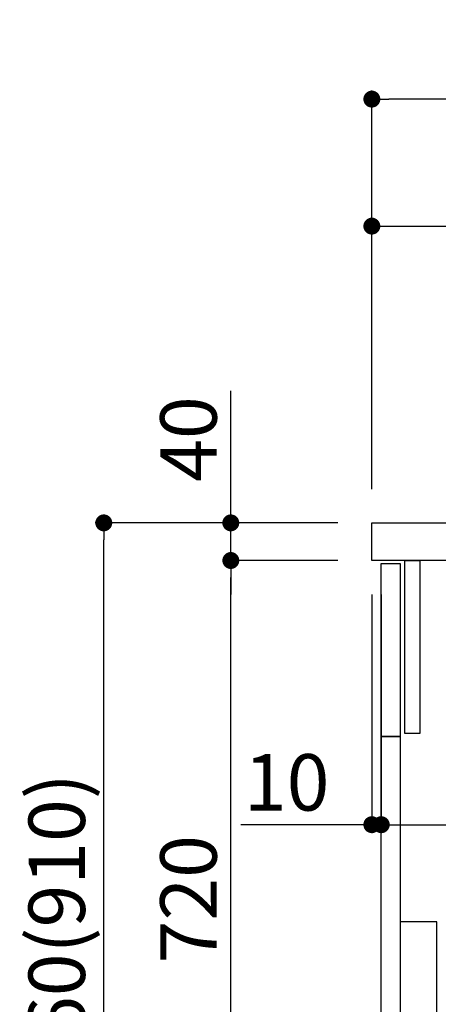
# Model space of a CAD drawing. Extents: x 55896 to 82369, y -13 to 8857.
# Drawn here: x 63187 to 63632, y 2516 to 3562 of the extents above; entities that cross this region are included whole.
import ezdxf

# ---------------------------------------------------------------- set-up
doc = ezdxf.new("R2010")
doc.units = 0
doc.header["$LTSCALE"] = 50
doc.header["$MEASUREMENT"] = 0
doc.layers.get('0').update_dxf_attribs({"linetype": 'CONTINUOUS'})
doc.layers.get('DEFPOINTS').update_dxf_attribs({"color": 146, "linetype": 'CONTINUOUS'})
for name, color, linetype in [('122-扉', 6, 'CONTINUOUS'), ('126-甲板', 2, 'CONTINUOUS'), ('150-機器', 8, 'CONTINUOUS'), ('166-寸法B', 11, 'CONTINUOUS')]:
    doc.layers.add(name, color=color, linetype=linetype)
doc.styles.add('KH001', font='txt')
doc.dimstyles.new('KH1xx030', dxfattribs={"dimscale": 30, "dimtxt": 2, "dimasz": 0.6, "dimexe": 0.3, "dimexo": 1.2, "dimgap": 0.5, "dimtad": 3, "dimdec": 1, "dimdsep": 46, "dimlunit": 6, "dimtxsty": 'KH001', "dimblk": 'DOT', "dimcen": 1, "dimdle": 1, "dimclrd": 256, "dimclre": 256, "dimclrt": 256, "dimadec": 0, "dimazin": 0, "dimtfac": 1, "dimtdec": 1, "dimtix": 1, "dimtmove": 2, "dimatfit": 3, "dimldrblk": 'CLOSEDBLANK', "dimfxl": 1, "dimtolj": 1, "dimtzin": 0, "dimlwd": -1, "dimlwe": -1, "dimarcsym": 0})

# ---------------------------------------------------------------- blocks, each defined once
blk = doc.blocks.new('包丁差し_D')
at = {"layer": '150-機器', "color": 161, "linetype": 'Continuous'}
blk.add_lwpolyline([(0, -233), (31.2, -233, 0.414214), (39.2, -225), (39.2, 0), (0, 0)], format="xyb", close=True, dxfattribs=at)
blk = doc.blocks.new('_Dot')
at = {"color": 0, "linetype": 'ByBlock', "lineweight": -2}
blk.add_line((-0.5, 0), (-1, 0), dxfattribs=at)
at = {"color": 0, "linetype": 'ByBlock', "const_width": 0.5}
blk.add_lwpolyline([(-0.25, 0, 1), (0.25, 0, 1)], format="xyb", close=True, dxfattribs=at)
blk = doc.blocks.new('*D146')
at = {"layer": '166-寸法B', "transparency": 16777216}
for p, q in [((63524.9, 3027.5), (63267, 3027.5)), ((63276, 2185.5), (63276, 3009.5)), ((63525.5, 2167.5), (63267, 2167.5))]:
    blk.add_line(p, q, dxfattribs=at)
at = {"layer": 'DEFPOINTS', "color": 0, "transparency": 16777216}
for p in [(63276, 3027.5), (63560.9, 3027.5), (63561.5, 2167.5)]:
    blk.add_point(p, dxfattribs=at)
at = {"layer": '166-寸法B', "transparency": 16777216, "xscale": 18, "yscale": 18, "zscale": 18}
for p, rotation in [((63276, 3027.5), 90), ((63276, 2167.5), 270)]:
    blk.add_blockref('_Dot', p, dxfattribs=dict(at, rotation=rotation))
at = {"layer": '166-寸法B', "transparency": 16777216, "insert": (63226, 2597.5), "char_height": 60, "attachment_point": 5, "rotation": 90, "style": 'KH001'}
blk.add_mtext('\\A1;860(910)', dxfattribs=at)
blk = doc.blocks.new('_ClosedBlank')
at = {"color": 0, "linetype": 'ByBlock', "lineweight": -2}
for p, q in [((-1, 0.167), (0, 0)), ((-1, 0.167), (-1, -0.167)), ((0, 0), (-1, -0.167))]:
    blk.add_line(p, q, dxfattribs=at)
blk = doc.blocks.new('*D147')
at = {"layer": '166-寸法B', "linetype": 'ByBlock', "transparency": 16777216}
for p, q in [((63560.9, 2951.5), (63560.9, 2697.7)), ((63570.9, 2951.5), (63570.9, 2697.7)), ((63560.9, 2706.7), (63421.7, 2706.7)), ((63542.9, 2706.7), (63524.9, 2706.7)), ((63560.9, 2706.7), (63570.9, 2706.7)), ((63588.9, 2706.7), (63606.9, 2706.7))]:
    blk.add_line(p, q, dxfattribs=at)
at = {"layer": 'DEFPOINTS', "color": 0, "transparency": 16777216}
for p in [(63560.9, 2987.5), (63570.9, 2987.5), (63570.9, 2706.7)]:
    blk.add_point(p, dxfattribs=at)
at = {"layer": '166-寸法B', "transparency": 16777216, "xscale": 18, "yscale": 18, "zscale": 18}
blk.add_blockref('_Dot', (63560.9, 2706.7), dxfattribs=at)
at = {"layer": '166-寸法B', "transparency": 16777216, "xscale": 18, "yscale": 18, "zscale": 18, "rotation": 180}
blk.add_blockref('_Dot', (63570.9, 2706.7), dxfattribs=at)
at = {"layer": '166-寸法B', "transparency": 16777216, "insert": (63470.4, 2751.7), "char_height": 60, "attachment_point": 5, "style": 'KH001'}
blk.add_mtext('\\A1;10', dxfattribs=at)
blk = doc.blocks.new('*D148')
at = {"layer": '166-寸法B', "transparency": 16777216}
for p, q in [((63570.9, 2915.5), (63570.9, 2697.7)), ((64210.9, 2915.5), (64210.9, 2697.7)), ((63588.9, 2706.7), (64192.9, 2706.7))]:
    blk.add_line(p, q, dxfattribs=at)
at = {"layer": 'DEFPOINTS', "color": 0, "transparency": 16777216}
for p in [(63570.9, 2951.5), (64210.9, 2951.5), (64210.9, 2706.7)]:
    blk.add_point(p, dxfattribs=at)
at = {"layer": '166-寸法B', "transparency": 16777216, "xscale": 18, "yscale": 18, "zscale": 18, "rotation": 180}
blk.add_blockref('_Dot', (63570.9, 2706.7), dxfattribs=at)
at = {"layer": '166-寸法B', "transparency": 16777216, "xscale": 18, "yscale": 18, "zscale": 18}
blk.add_blockref('_Dot', (64210.9, 2706.7), dxfattribs=at)
at = {"layer": '166-寸法B', "transparency": 16777216, "insert": (63781.8, 2751.7), "char_height": 60, "attachment_point": 5, "style": 'KH001'}
blk.add_mtext('\\A1;640', dxfattribs=at)
blk = doc.blocks.new('*D150')
at = {"layer": '166-寸法B', "transparency": 16777216}
for p, q in [((63524.9, 2987.5), (63402, 2987.5)), ((63411, 2285.5), (63411, 2969.5)), ((63559.9, 2267.5), (63402, 2267.5))]:
    blk.add_line(p, q, dxfattribs=at)
at = {"layer": 'DEFPOINTS', "color": 0, "transparency": 16777216}
for p in [(63411, 2987.5), (63560.9, 2987.5), (63595.9, 2267.5)]:
    blk.add_point(p, dxfattribs=at)
at = {"layer": '166-寸法B', "transparency": 16777216, "xscale": 18, "yscale": 18, "zscale": 18}
for p, rotation in [((63411, 2987.5), 90), ((63411, 2267.5), 270)]:
    blk.add_blockref('_Dot', p, dxfattribs=dict(at, rotation=rotation))
at = {"layer": '166-寸法B', "transparency": 16777216, "insert": (63366, 2627.5), "char_height": 60, "attachment_point": 5, "rotation": 90, "style": 'KH001'}
blk.add_mtext('\\A1;720', dxfattribs=at)
blk = doc.blocks.new('*D151')
at = {"layer": '166-寸法B', "transparency": 16777216}
for p, q in [((63411, 3027.5), (63411, 3167.8)), ((63411, 3045.5), (63411, 3063.5)), ((63524.9, 3027.5), (63402, 3027.5)), ((63411, 2987.5), (63411, 3027.5)), ((63524.9, 2987.5), (63402, 2987.5)), ((63411, 2969.5), (63411, 2951.5))]:
    blk.add_line(p, q, dxfattribs=at)
at = {"layer": 'DEFPOINTS', "color": 0, "transparency": 16777216}
for p in [(63411, 3027.5), (63560.9, 3027.5), (63560.9, 2987.5)]:
    blk.add_point(p, dxfattribs=at)
at = {"layer": '166-寸法B', "transparency": 16777216, "xscale": 18, "yscale": 18, "zscale": 18}
for p, rotation in [((63411, 3027.5), 270), ((63411, 2987.5), 90)]:
    blk.add_blockref('_Dot', p, dxfattribs=dict(at, rotation=rotation))
at = {"layer": '166-寸法B', "transparency": 16777216, "insert": (63366, 3116.6), "char_height": 60, "attachment_point": 5, "rotation": 90, "style": 'KH001'}
blk.add_mtext('\\A1;40', dxfattribs=at)
blk = doc.blocks.new('*D152')
at = {"layer": '166-寸法B', "transparency": 16777216}
for p, q in [((63560.9, 3063.5), (63560.9, 3351.9)), ((64210.9, 3297.7), (64210.9, 3351.9)), ((63578.9, 3342.9), (64192.9, 3342.9))]:
    blk.add_line(p, q, dxfattribs=at)
at = {"layer": 'DEFPOINTS', "color": 0, "transparency": 16777216}
for p in [(64210.9, 3342.9), (64210.9, 3261.7), (63560.9, 3027.5)]:
    blk.add_point(p, dxfattribs=at)
at = {"layer": '166-寸法B', "transparency": 16777216, "xscale": 18, "yscale": 18, "zscale": 18, "rotation": 180}
blk.add_blockref('_Dot', (63560.9, 3342.9), dxfattribs=at)
at = {"layer": '166-寸法B', "transparency": 16777216, "xscale": 18, "yscale": 18, "zscale": 18}
blk.add_blockref('_Dot', (64210.9, 3342.9), dxfattribs=at)
at = {"layer": '166-寸法B', "transparency": 16777216, "insert": (63885.9, 3387.9), "char_height": 60, "attachment_point": 5, "style": 'KH001'}
blk.add_mtext('\\A1;650', dxfattribs=at)
blk = doc.blocks.new('*D156')
at = {"layer": '166-寸法B', "transparency": 16777216}
for p, q in [((63560.9, 3063.5), (63560.9, 3486.9)), ((64360.9, 3063.5), (64360.9, 3486.9)), ((64342.9, 3477.9), (63578.9, 3477.9))]:
    blk.add_line(p, q, dxfattribs=at)
at = {"layer": 'DEFPOINTS', "color": 0, "transparency": 16777216}
for p in [(63560.9, 3477.9), (63560.9, 3027.5), (64360.9, 3027.5)]:
    blk.add_point(p, dxfattribs=at)
at = {"layer": '166-寸法B', "transparency": 16777216, "xscale": 18, "yscale": 18, "zscale": 18, "rotation": 180}
blk.add_blockref('_Dot', (63560.9, 3477.9), dxfattribs=at)
at = {"layer": '166-寸法B', "transparency": 16777216, "xscale": 18, "yscale": 18, "zscale": 18}
blk.add_blockref('_Dot', (64360.9, 3477.9), dxfattribs=at)
at = {"layer": '166-寸法B', "transparency": 16777216, "insert": (63960.9, 3522.9), "char_height": 60, "attachment_point": 5, "style": 'KH001'}
blk.add_mtext('\\A1;800', dxfattribs=at)

msp = doc.modelspace()

# ---------------------------------------------------------------- linework, layer by layer
at = {"layer": '122-扉', "color": 253}
for points in [[(63570.94, 2984.49), (63590.94, 2984.49), (63590.94, 2800.49), (63570.94, 2800.49)], [(63595.94, 2987.49), (63611.94, 2987.49), (63611.94, 2803.49), (63595.94, 2803.49)], [(63570.94, 2800.49), (63590.94, 2800.49), (63590.94, 2267.49), (63570.94, 2267.49)]]:
    msp.add_lwpolyline(points, close=True, dxfattribs=at)
at = {"layer": '126-甲板'}
msp.add_lwpolyline([(63560.94, 3027.49), (64360.94, 3027.49), (64360.94, 2987.49), (63560.94, 2987.49)], close=True, dxfattribs=at)

# ---------------------------------------------------------------- block references
at = {"layer": '150-機器', "color": 161}
msp.add_blockref('包丁差し_D', (63590.94, 2603.49), dxfattribs=at)

# ---------------------------------------------------------------- dimensions: what is measured, and where the dimension line sits
at = {"layer": '166-寸法B'}
for base, p1, p2, picture, middle in [((63560.94, 3477.95), (64360.94, 3027.49), (63560.94, 3027.49), '*D156', (63960.94, 3522.95)), ((64210.94, 3342.95), (63560.94, 3027.49), (64210.94, 3261.69), '*D152', (63885.94, 3387.95))]:
    dim = msp.add_linear_dim(base=base, p1=p1, p2=p2, dimstyle='KH1xx030', dxfattribs=at)
    dim.commit()
    dim.dimension.update_dxf_attribs({"geometry": picture, "text_midpoint": middle})
dim = msp.add_linear_dim(base=(63411, 3027.49), p1=(63560.94, 2987.49), p2=(63560.94, 3027.49), angle=90, dimstyle='KH1xx030', override={"dimtmove": 1}, dxfattribs=at)
dim.commit()
dim.dimension.update_dxf_attribs({"geometry": '*D151', "text_midpoint": (63423.91, 3116.59), "dimtype": 128})
dim = msp.add_linear_dim(base=(63276, 3027.49), p1=(63561.47, 2167.49), p2=(63560.94, 3027.49), angle=90, dimstyle='KH1xx030', override={"dimpost": '(910)'}, dxfattribs=at)
dim.commit()
dim.dimension.update_dxf_attribs({"geometry": '*D146', "text_midpoint": (63225.99, 2597.49)})
dim = msp.add_linear_dim(base=(63411, 2987.49), p1=(63595.94, 2267.49), p2=(63560.94, 2987.49), angle=90, dimstyle='KH1xx030', dxfattribs=at)
dim.commit()
dim.dimension.update_dxf_attribs({"geometry": '*D150', "text_midpoint": (63366, 2627.49)})
dim = msp.add_linear_dim(base=(63570.94, 2706.68), p1=(63560.94, 2987.49), p2=(63570.94, 2987.49), dimstyle='KH1xx030', override={"dimtmove": 1, "dimfxl": 0.5, "dimarcsym": 1}, dxfattribs=at)
dim.commit()
dim.dimension.update_dxf_attribs({"geometry": '*D147', "text_midpoint": (63470.38, 2732.45), "dimtype": 128})
dim = msp.add_linear_dim(base=(64210.94, 2706.68), p1=(63570.94, 2951.49), p2=(64210.94, 2951.49), dimstyle='KH1xx030', dxfattribs=at)
dim.commit()
dim.dimension.update_dxf_attribs({"geometry": '*D148', "text_midpoint": (63781.75, 2751.68), "dimtype": 128})

doc.saveas('drawing.dxf')
